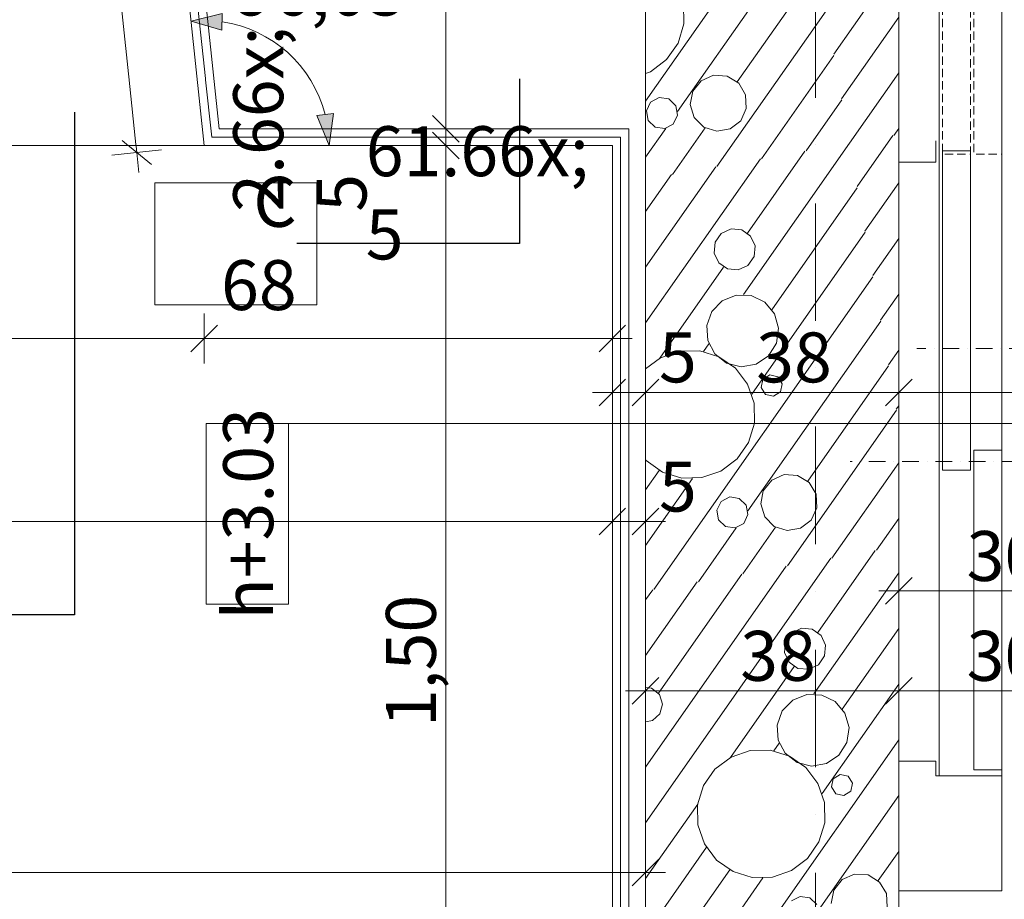
# Model space of a CAD drawing. Units: millimetres. Extents: x -1415 to 34686, y -10101 to 29243.
# Drawn here: x 16600 to 18079, y 22425 to 23746 of the extents above; entities that cross this region are included whole.
import ezdxf

# ---------------------------------------------------------------- set-up
doc = ezdxf.new("R2010")
doc.units = ezdxf.units.MM
doc.header["$MEASUREMENT"] = 0
for name, pattern in [('Tengelyvonal', [335.138881, 176.388884, -88.194442, 0, -70.555556]), ('TRAZO_Y_PUNTO', [50, 25, -12.5, 0, -12.5]), ('TRAZOS', [18.75, 12.5, -6.25]), ('Wipeout_Contour', [1000, 0, -1000])]:
    doc.linetypes.add(name, pattern=pattern)
for name, color, linetype, lineweight in [('belső burkolat.ÚJ_Toll_száma__42', 171, 'Continuous', 0), ('belső burkolat.ÚJ_Toll_száma__43', 161, 'Continuous', 0), ('belső burkolat.ÚJ_Toll_száma__47', 171, 'Continuous', 0), ('felírat.ÚJ_Toll_száma__41', 5, 'Continuous', 0), ('felírat.ÚJ_Toll_száma__42', 171, 'Continuous', 0), ('LIFT.ÚJ_Toll_száma__46', 171, 'Continuous', 0), ('méretek.ÚJ_Toll_száma__41', 5, 'Continuous', 0), ('méretek.ÚJ_Toll_száma__42', 171, 'Continuous', 0), ('méretek.ÚJ_Toll_száma__43', 161, 'Continuous', 0), ('RASZTER.rajz_Toll_száma__5', 250, 'Continuous', 0), ('Rétegrend.ÚJ_Toll_száma__41', 5, 'Continuous', 0), ('Rétegrend.ÚJ_Toll_száma__42', 171, 'Continuous', 0), ('szerkezet.MEGLÉVŐ_Toll_száma__1', 7, 'Continuous', 0), ('szerkezet.MEGLÉVŐ_Toll_száma__2', 8, 'Continuous', 0)]:
    doc.layers.add(name, color=color, linetype=linetype, lineweight=lineweight)
for name, color, linetype in [('beépített bútor.ÚJ bútor', 7, 'Continuous'), ('méretek.ÚJ', 7, 'Continuous'), ('szerkezet.MEGLÉVŐ', 7, 'Continuous')]:
    doc.layers.add(name, color=color, linetype=linetype)
doc.styles.add('ELKÉSZÜLT_STÍLUS_2', font='txt')
doc.styles.add('ELKÉSZÜLT_STÍLUS_3', font='txt')
doc.dimstyles.new('ELKÉSZÜLT_STÍLUS__10', dxfattribs={"dimtxt": 0.18, "dimasz": 45.6, "dimexe": 0.18, "dimexo": 0.0625, "dimgap": 0.09, "dimtad": 0, "dimtih": 1, "dimtoh": 1, "dimdec": 4, "dimzin": 0, "dimdsep": 46, "dimcen": 0.09, "dimadec": 0, "dimazin": 0, "dimtfac": 1, "dimtdec": 4, "dimtmove": 0, "dimatfit": 3, "dimldrblk": 'ARROWHEAD_5', "dimfxl": 1, "dimtolj": 1, "dimtzin": 0, "dimarcsym": 0})
doc.dimstyles.new('ELKÉSZÜLT_STÍLUS__2', dxfattribs={"dimtxt": 75, "dimasz": 38, "dimexe": 0.18, "dimexo": 0, "dimgap": 0.09, "dimtad": 1, "dimlfac": 0.001, "dimzin": 0, "dimdsep": 46, "dimtxsty": 'ELKÉSZÜLT_STÍLUS_3', "dimblk": 'ARROWHEAD_6', "dimblk1": 'ARROWHEAD_6', "dimblk2": 'ARROWHEAD_6', "dimcen": 0.09, "dimclrd": 161, "dimclre": 161, "dimclrt": 5, "dimazin": 0, "dimtfac": 1, "dimtdec": 4, "dimtmove": 0, "dimatfit": 3, "dimfxl": 1, "dimtolj": 1, "dimtzin": 0, "dimarcsym": 0})
doc.dimstyles.new('ELKÉSZÜLT_STÍLUS__4', dxfattribs={"dimtxt": 75, "dimasz": 38, "dimexe": 0.18, "dimexo": 0, "dimgap": 0.09, "dimtad": 1, "dimtih": 1, "dimtoh": 1, "dimlfac": 0.001, "dimzin": 0, "dimdsep": 46, "dimtxsty": 'ELKÉSZÜLT_STÍLUS_3', "dimblk": 'ARROWHEAD_6', "dimblk1": 'ARROWHEAD_6', "dimblk2": 'ARROWHEAD_6', "dimcen": 0.09, "dimclrd": 161, "dimclre": 161, "dimclrt": 5, "dimazin": 0, "dimtfac": 1, "dimtdec": 4, "dimtmove": 0, "dimatfit": 3, "dimfxl": 1, "dimtolj": 1, "dimtzin": 0, "dimarcsym": 0})
doc.dimstyles.new('ELKÉSZÜLT_STÍLUS__5', dxfattribs={"dimtxt": 75, "dimasz": 38, "dimexe": 0.18, "dimexo": 0, "dimgap": 0.09, "dimtad": 1, "dimlfac": 0.001, "dimzin": 0, "dimdsep": 46, "dimtxsty": 'ELKÉSZÜLT_STÍLUS_3', "dimblk": 'ARROWHEAD_6', "dimblk1": 'ARROWHEAD_6', "dimblk2": 'ARROWHEAD_6', "dimcen": 0.09, "dimclrd": 161, "dimclre": 161, "dimclrt": 5, "dimazin": 0, "dimtfac": 1, "dimtdec": 4, "dimtmove": 2, "dimatfit": 3, "dimfxl": 1, "dimtolj": 1, "dimtzin": 0, "dimarcsym": 0})
doc.dimstyles.new('ELKÉSZÜLT_STÍLUS__6', dxfattribs={"dimtxt": 75, "dimasz": 38, "dimexe": 0.18, "dimexo": 0, "dimgap": 0.09, "dimtad": 1, "dimtih": 1, "dimtoh": 1, "dimlfac": 0.001, "dimzin": 0, "dimdsep": 46, "dimtxsty": 'ELKÉSZÜLT_STÍLUS_3', "dimblk": 'ARROWHEAD_6', "dimblk1": 'ARROWHEAD_6', "dimblk2": 'ARROWHEAD_6', "dimcen": 0.09, "dimclrd": 161, "dimclre": 161, "dimclrt": 5, "dimazin": 0, "dimtfac": 1, "dimtdec": 4, "dimtmove": 2, "dimatfit": 3, "dimfxl": 1, "dimtolj": 1, "dimtzin": 0, "dimarcsym": 0})
doc.dimstyles.new('ELKÉSZÜLT_STÍLUS__7', dxfattribs={"dimtxt": 75, "dimasz": 45.89372, "dimexe": 0.18, "dimexo": 40, "dimgap": 0.09, "dimtad": 1, "dimtih": 1, "dimtoh": 1, "dimzin": 0, "dimdsep": 46, "dimtxsty": 'ELKÉSZÜLT_STÍLUS_3', "dimblk": 'ARROWHEAD_5', "dimblk1": 'ARROWHEAD_5', "dimblk2": 'ARROWHEAD_5', "dimcen": 0.09, "dimclrd": 171, "dimclre": 171, "dimclrt": 5, "dimazin": 0, "dimtfac": 1, "dimtdec": 4, "dimtmove": 0, "dimatfit": 3, "dimfxl": 1, "dimtolj": 1, "dimtzin": 0, "dimarcsym": 0})

# ---------------------------------------------------------------- blocks, each defined once
blk = doc.blocks.new('*X52')
at = {"layer": 'szerkezet.MEGLÉVŐ_Toll_száma__2', "linetype": 'Continuous'}
for p, q in [((17540.4, 23623.6), (17775.9, 23960)), ((17588.4, 23608.4), (17787.7, 23893.2)), ((17678, 23652.8), (17799.5, 23826.3)), ((17822.8, 23694.3), (17920.4, 23833.7)), ((17597.9, 23739.8), (17597.4, 23770)), ((17647.5, 23525.5), (17811.3, 23759.5)), ((17834.6, 23627.4), (17920.4, 23750)), ((17589.1, 23710.9), (17597.9, 23739.8)), ((17571.8, 23686.2), (17589.1, 23710.9)), ((17547.7, 23668), (17571.8, 23686.2)), ((17714.3, 23537.3), (17823.1, 23692.6)), ((17540.4, 23665.5), (17547.7, 23668)), ((17642.5, 23662.7), (17624, 23654.5)), ((17662.8, 23661.4), (17642.5, 23662.7)), ((17680.1, 23650.7), (17662.8, 23661.4)), ((17846.4, 23560.6), (17920.4, 23666.3)), ((17624, 23654.5), (17611.3, 23638.6)), ((17690.5, 23633.3), (17680.1, 23650.7)), ((17560.8, 23629.2), (17547.9, 23622.4)), ((17575.2, 23627.2), (17560.8, 23629.2)), ((17585.7, 23617), (17575.2, 23627.2)), ((17611.3, 23638.6), (17607.5, 23618.7)), ((17691.6, 23613), (17690.5, 23633.3)), ((17547.9, 23622.4), (17541.5, 23609.2)), ((17588.3, 23602.7), (17585.7, 23617)), ((17607.5, 23618.7), (17613.4, 23599.2)), ((17683.1, 23594.5), (17691.6, 23613)), ((17781.2, 23549.1), (17834.9, 23625.8)), ((17541.5, 23609.2), (17544, 23594.9)), ((17581.9, 23589.5), (17588.3, 23602.7)), ((17613.4, 23599.2), (17627.7, 23584.8)), ((17540.4, 23539.9), (17570.6, 23583)), ((17544, 23594.9), (17554.5, 23584.7)), ((17554.5, 23584.7), (17569, 23582.7)), ((17569, 23582.7), (17581.9, 23589.5)), ((17580.6, 23513.7), (17629.6, 23583.7)), ((17627.7, 23584.8), (17647.1, 23578.6)), ((17667.1, 23582.1), (17683.1, 23594.5)), ((17913.2, 23572.4), (17920.4, 23582.6)), ((17647.1, 23578.6), (17667.1, 23582.1)), ((17857.9, 23495.4), (17911.6, 23572.1)), ((17687.2, 23333.3), (17846.4, 23560.6)), ((17693.3, 23425.7), (17779.5, 23548.8)), ((17540.4, 23291), (17712.7, 23537)), ((17540.4, 23374.6), (17645.8, 23525.2)), ((17540.4, 23458.3), (17579, 23513.5)), ((17729.9, 23310.6), (17858.2, 23493.8)), ((17869.6, 23428.6), (17920.4, 23501)), ((17653.9, 23425.1), (17644.7, 23411.8)), ((17668.6, 23431.9), (17653.9, 23425.1)), ((17684.7, 23430.5), (17668.6, 23431.9)), ((17698, 23421.2), (17684.7, 23430.5)), ((17704.8, 23406.6), (17698, 23421.2)), ((17699.7, 23183.8), (17869.9, 23426.9)), ((17644.7, 23411.8), (17643.2, 23395.7)), ((17703.4, 23390.4), (17704.8, 23406.6)), ((17881.4, 23361.7), (17920.4, 23417.3)), ((17643.2, 23395.7), (17650.1, 23381)), ((17694.1, 23377.2), (17703.4, 23390.4)), ((17650.1, 23381), (17663.3, 23371.8)), ((17679.5, 23370.3), (17694.1, 23377.2)), ((17561.8, 23237.9), (17657.5, 23374.6)), ((17663.3, 23371.8), (17679.5, 23370.3)), ((17552.7, 22890.2), (17881.7, 23360.1)), ((17676.4, 23332.5), (17655.5, 23324)), ((17699, 23331.7), (17676.4, 23332.5)), ((17719.2, 23321.8), (17699, 23331.7)), ((17893.2, 23294.9), (17920.4, 23333.7)), ((17655.5, 23324), (17639.8, 23307.8)), ((17733.8, 23304.5), (17719.2, 23321.8)), ((17639.8, 23307.8), (17632.1, 23286.6)), ((17740, 23282.8), (17733.8, 23304.5)), ((17694.1, 23008.5), (17893.5, 23293.2)), ((17632.1, 23286.6), (17633.7, 23264.1)), ((17736.8, 23260.4), (17740, 23282.8)), ((17627.4, 23247.8), (17635.3, 23259.2)), ((17633.7, 23264.1), (17644.3, 23244.1)), ((17724.9, 23241.3), (17736.8, 23260.4)), ((17591.4, 23248.3), (17562.9, 23238.5)), ((17621.6, 23248.8), (17591.4, 23248.3)), ((17650.4, 23240), (17621.6, 23248.8)), ((17644.3, 23244.1), (17662, 23230.2)), ((17905, 23228), (17920.4, 23250)), ((17562.9, 23238.5), (17540.4, 23221.5)), ((17675.2, 23222.7), (17650.4, 23240)), ((17662, 23230.2), (17683.9, 23224.8)), ((17683.9, 23224.8), (17706.2, 23228.7)), ((17706.2, 23228.7), (17724.9, 23241.3)), ((17693.3, 23198.6), (17675.2, 23222.7)), ((17783.8, 23052.8), (17905.3, 23226.4)), ((17703.2, 23170), (17693.3, 23198.6)), ((17716.4, 23205.8), (17713.7, 23193.8)), ((17726.8, 23212.5), (17716.4, 23205.8)), ((17738.8, 23209.8), (17726.8, 23212.5)), ((17745.4, 23199.4), (17738.8, 23209.8)), ((17742.8, 23187.4), (17745.4, 23199.4)), ((17713.7, 23193.8), (17720.4, 23183.4)), ((17720.4, 23183.4), (17732.4, 23180.8)), ((17732.4, 23180.8), (17742.8, 23187.4)), ((17703.7, 23139.9), (17703.2, 23170)), ((17753.3, 22925.6), (17917.1, 23159.5)), ((17916.8, 23161.2), (17920.4, 23166.3)), ((17694.9, 23111), (17703.7, 23139.9)), ((17677.6, 23086.3), (17694.9, 23111)), ((17540.4, 23084.9), (17541.1, 23083.9)), ((17541.1, 23083.9), (17565.9, 23066.6)), ((17653.4, 23068.1), (17677.6, 23086.3)), ((17820.1, 22937.4), (17920.4, 23080.6)), ((17540.4, 23039.9), (17560.9, 23069.2)), ((17565.9, 23066.6), (17594.7, 23057.7)), ((17624.9, 23058.3), (17653.4, 23068.1)), ((17540.4, 22956.3), (17610.8, 23056.8)), ((17594.7, 23057.7), (17624.9, 23058.3)), ((17729.7, 23054.6), (17717.1, 23038.7)), ((17748.3, 23062.8), (17729.7, 23054.6)), ((17768.6, 23061.4), (17748.3, 23062.8)), ((17785.9, 23050.8), (17768.6, 23061.4)), ((17796.3, 23033.3), (17785.9, 23050.8)), ((17717.1, 23038.7), (17713.3, 23018.7)), ((17653.7, 23022.4), (17647.3, 23009.3)), ((17666.6, 23029.3), (17653.7, 23022.4)), ((17681, 23027.2), (17666.6, 23029.3)), ((17691.5, 23017.1), (17681, 23027.2)), ((17797.4, 23013.1), (17796.3, 23033.3)), ((17647.3, 23009.3), (17649.8, 22994.9)), ((17694, 23002.7), (17691.5, 23017.1)), ((17713.3, 23018.7), (17719.2, 22999.3)), ((17788.9, 22994.6), (17797.4, 23013.1)), ((17649.8, 22994.9), (17660.3, 22984.8)), ((17687.6, 22989.6), (17694, 23002.7)), ((17719.2, 22999.3), (17733.5, 22984.8)), ((17772.8, 22982.2), (17788.9, 22994.6)), ((17887, 22949.2), (17920.4, 22996.9)), ((17619.6, 22902), (17676.3, 22983.1)), ((17660.3, 22984.8), (17674.8, 22982.7)), ((17674.8, 22982.7), (17687.6, 22989.6)), ((17686.4, 22913.8), (17735.4, 22983.7)), ((17733.5, 22984.8), (17752.8, 22978.7)), ((17752.8, 22978.7), (17772.8, 22982.2)), ((17799.1, 22825.8), (17885.3, 22948.9)), ((17540.4, 22539.9), (17818.5, 22937.1)), ((17540.4, 22623.6), (17751.6, 22925.3)), ((17559.5, 22734.5), (17684.8, 22913.5)), ((17793, 22733.3), (17920.4, 22915.3)), ((17540.4, 22791), (17617.9, 22901.7)), ((17540.4, 22874.7), (17551.1, 22889.9)), ((17774.4, 22832), (17759.7, 22825.1)), ((17790.5, 22830.6), (17774.4, 22832)), ((17803.8, 22821.3), (17790.5, 22830.6)), ((17835.7, 22710.7), (17920.4, 22831.6)), ((17759.7, 22825.1), (17750.4, 22811.9)), ((17810.6, 22806.6), (17803.8, 22821.3)), ((17750.4, 22811.9), (17749, 22795.8)), ((17809.2, 22790.5), (17810.6, 22806.6)), ((17749, 22795.8), (17755.9, 22781.1)), ((17799.9, 22777.2), (17809.2, 22790.5)), ((17667.6, 22638), (17763.3, 22774.6)), ((17755.9, 22781.1), (17769.1, 22771.8)), ((17769.1, 22771.8), (17785.3, 22770.4)), ((17785.3, 22770.4), (17799.9, 22777.2)), ((17549.3, 22742), (17540.4, 22743)), ((17561, 22732.5), (17549.3, 22742)), ((17805.5, 22583.8), (17920.4, 22747.9)), ((17565.7, 22718.2), (17561, 22732.5)), ((17782.2, 22732.5), (17761.3, 22724.1)), ((17804.8, 22731.7), (17782.2, 22732.5)), ((17825, 22721.8), (17804.8, 22731.7)), ((17561.9, 22703.5), (17565.7, 22718.2)), ((17761.3, 22724.1), (17745.6, 22707.8)), ((17839.5, 22704.5), (17825, 22721.8)), ((17550.8, 22693.3), (17561.9, 22703.5)), ((17745.6, 22707.8), (17737.9, 22686.6)), ((17845.8, 22682.8), (17839.5, 22704.5)), ((17540.4, 22691.4), (17550.8, 22693.3)), ((17737.9, 22686.6), (17739.5, 22664.1)), ((17842.6, 22660.5), (17845.8, 22682.8)), ((17658.5, 22290.3), (17920.4, 22664.3)), ((17733.1, 22647.9), (17741.1, 22659.2)), ((17739.5, 22664.1), (17750.1, 22644.2)), ((17830.7, 22641.4), (17842.6, 22660.5)), ((17668.6, 22638.5), (17644.5, 22620.4)), ((17697.2, 22648.3), (17668.6, 22638.5)), ((17727.4, 22648.9), (17697.2, 22648.3)), ((17756.2, 22640), (17727.4, 22648.9)), ((17750.1, 22644.2), (17767.8, 22630.3)), ((17781, 22622.7), (17756.2, 22640)), ((17812, 22628.7), (17830.7, 22641.4)), ((17767.8, 22630.3), (17789.7, 22624.8)), ((17799.1, 22598.6), (17781, 22622.7)), ((17789.7, 22624.8), (17812, 22628.7)), ((17644.5, 22620.4), (17627.2, 22595.6)), ((17832.6, 22612.5), (17822.2, 22605.9)), ((17844.6, 22609.8), (17832.6, 22612.5)), ((17851.2, 22599.5), (17844.6, 22609.8)), ((17627.2, 22595.6), (17618.4, 22566.8)), ((17809, 22570.1), (17799.1, 22598.6)), ((17822.2, 22605.9), (17819.5, 22593.9)), ((17819.5, 22593.9), (17826.1, 22583.5)), ((17848.6, 22587.4), (17851.2, 22599.5)), ((17799.9, 22408.6), (17920.4, 22580.6)), ((17826.1, 22583.5), (17838.2, 22580.8)), ((17838.2, 22580.8), (17848.6, 22587.4)), ((17540.4, 22456.3), (17618.6, 22567.9)), ((17618.4, 22566.8), (17618.9, 22536.6)), ((17809.5, 22539.9), (17809, 22570.1)), ((17618.9, 22536.6), (17628.8, 22508)), ((17800.7, 22511), (17809.5, 22539.9)), ((17628.8, 22508), (17646.9, 22483.9)), ((17783.3, 22486.3), (17800.7, 22511)), ((17555.6, 22394.3), (17631.7, 22503)), ((17889.5, 22452.9), (17920.4, 22496.9)), ((17646.9, 22483.9), (17671.6, 22466.6)), ((17759.2, 22468.2), (17783.3, 22486.3)), ((17540.4, 22288.9), (17666.7, 22469.2)), ((17671.6, 22466.6), (17700.5, 22457.8)), ((17730.7, 22458.3), (17759.2, 22468.2)), ((17854.1, 22462.8), (17835.5, 22454.6)), ((17874.4, 22461.5), (17854.1, 22462.8)), ((17891.7, 22450.8), (17874.4, 22461.5)), ((17591.7, 22278.5), (17716.6, 22456.9)), ((17700.5, 22457.8), (17730.7, 22458.3)), ((17835.5, 22454.6), (17822.9, 22438.7)), ((17902.1, 22433.4), (17891.7, 22450.8)), ((17772.3, 22429.3), (17759.5, 22422.5)), ((17786.8, 22427.3), (17772.3, 22429.3)), ((17822.9, 22438.7), (17819.1, 22418.8)), ((17903.2, 22413.1), (17902.1, 22433.4)), ((17797.3, 22417.1), (17786.8, 22427.3))]:
    blk.add_line(p, q, dxfattribs=at)
blk = doc.blocks.new('*D225')
at = {"layer": 'méretek.ÚJ_Toll_száma__41', "linetype": 'Continuous'}
for p, q in [((14620.4, 22485.3), (14580.4, 22445.3)), ((17520.4, 22445.3), (17560.4, 22485.3))]:
    blk.add_line(p, q, dxfattribs=at)
at = {"layer": 'méretek.ÚJ_Toll_száma__43', "linetype": 'Continuous'}
for p, q in [((14600.4, 22427.8), (14600.4, 22502.8)), ((17540.4, 22427.8), (17540.4, 22502.8)), ((14570.4, 22465.3), (14600.4, 22465.3)), ((14600.4, 22465.3), (17540.4, 22465.3)), ((17540.4, 22465.3), (17570.4, 22465.3))]:
    blk.add_line(p, q, dxfattribs=at)
at = {"layer": 'méretek.ÚJ_Toll_száma__41', "insert": (15986.4, 22480.3), "char_height": 75, "attachment_point": 7, "style": 'ELKÉSZÜLT_STÍLUS_3'}
blk.add_mtext('\\A1;{\\fArial Narrow Közép-európai|b0|i0|c0|p34;2,94}', dxfattribs=at)
blk = doc.blocks.new('ARROWHEAD_6')
at = {"color": 0, "linetype": 'Continuous', "lineweight": 0}
for p, q in [((-0.5, -0.5), (0.5, 0.5)), ((0, 0), (-1, 0))]:
    blk.add_line(p, q, dxfattribs=at)
blk = doc.blocks.new('*D244')
at = {"layer": 'méretek.ÚJ_Toll_száma__41', "linetype": 'Continuous'}
for p, q in [((17560.4, 22758.1), (17520.4, 22718.1)), ((17940.4, 22758.1), (17900.4, 22718.1))]:
    blk.add_line(p, q, dxfattribs=at)
at = {"layer": 'méretek.ÚJ_Toll_száma__43', "linetype": 'Continuous'}
for p, q in [((17540.4, 22700.6), (17540.4, 22775.6)), ((17920.4, 22700.6), (17920.4, 22775.6)), ((17510.4, 22738.1), (17540.4, 22738.1)), ((17540.4, 22738.1), (17920.4, 22738.1))]:
    blk.add_line(p, q, dxfattribs=at)
at = {"layer": 'méretek.ÚJ_Toll_száma__41', "insert": (17682.4, 22753.1), "char_height": 75, "attachment_point": 7, "style": 'ELKÉSZÜLT_STÍLUS_3'}
blk.add_mtext('\\A1;{\\fArial Narrow Közép-európai|b0|i0|c0|p34;38}', dxfattribs=at)
blk = doc.blocks.new('*D245')
at = {"layer": 'méretek.ÚJ_Toll_száma__41', "linetype": 'Continuous'}
for p, q in [((17940.4, 22758.1), (17900.4, 22718.1)), ((18240.4, 22758.1), (18200.4, 22718.1))]:
    blk.add_line(p, q, dxfattribs=at)
at = {"layer": 'méretek.ÚJ_Toll_száma__43', "linetype": 'Continuous'}
for p, q in [((17920.4, 22700.6), (17920.4, 22775.6)), ((18220.4, 22700.6), (18220.4, 22775.6)), ((17920.4, 22738.1), (18220.4, 22738.1))]:
    blk.add_line(p, q, dxfattribs=at)
at = {"layer": 'méretek.ÚJ_Toll_száma__41', "insert": (18022.4, 22753.1), "char_height": 75, "attachment_point": 7, "style": 'ELKÉSZÜLT_STÍLUS_3'}
blk.add_mtext('\\A1;{\\fArial Narrow Közép-európai|b0|i0|c0|p34;30}', dxfattribs=at)
blk = doc.blocks.new('*D248')
at = {"layer": 'méretek.ÚJ_Toll_száma__41', "linetype": 'Continuous'}
for p, q in [((17940.4, 22908.1), (17900.4, 22868.1)), ((18240.4, 22908.1), (18200.4, 22868.1))]:
    blk.add_line(p, q, dxfattribs=at)
at = {"layer": 'méretek.ÚJ_Toll_száma__43', "linetype": 'Continuous'}
for p, q in [((17920.4, 22850.6), (17920.4, 22925.6)), ((18220.4, 22850.6), (18220.4, 22925.6)), ((17890.4, 22888.1), (17920.4, 22888.1)), ((17920.4, 22888.1), (18220.4, 22888.1))]:
    blk.add_line(p, q, dxfattribs=at)
at = {"layer": 'méretek.ÚJ_Toll_száma__41', "insert": (18022.4, 22903.1), "char_height": 75, "attachment_point": 7, "style": 'ELKÉSZÜLT_STÍLUS_3'}
blk.add_mtext('\\A1;{\\fArial Narrow Közép-európai|b0|i0|c0|p34;30}', dxfattribs=at)
blk = doc.blocks.new('*D357')
at = {"layer": 'méretek.ÚJ_Toll_száma__42', "linetype": 'Continuous'}
for points in [[(16857.8, 23743.8), (16904.2, 23730.4), (16904.7, 23755.4)], [(17065, 23557.4), (17071.6, 23605.2), (17046.8, 23602.1)]]:
    blk.add_hatch(color=256, dxfattribs=at).paths.add_polyline_path(points)
for p, q in [((16857.8, 23743.8), (16904.7, 23755.4)), ((16904.7, 23755.4), (16904.2, 23730.4)), ((16857.8, 23743.8), (16904.2, 23730.4)), ((17046.8, 23602.1), (17071.6, 23605.2)), ((17065, 23557.4), (17046.8, 23602.1)), ((17065, 23557.4), (17071.6, 23605.2))]:
    blk.add_line(p, q, dxfattribs=at)
blk.add_arc((16877.5, 23557.4), 187.5, 14.2946, 81.739, dxfattribs=at)
at = {"layer": 'méretek.ÚJ_Toll_száma__41', "insert": (16923.9, 23752.5), "char_height": 75, "attachment_point": 7, "style": 'ELKÉSZÜLT_STÍLUS_3'}
blk.add_mtext('\\A1;{\\fArial Narrow Közép-európai|b0|i0|c0|p34;96,03°}', dxfattribs=at)
blk = doc.blocks.new('ARROWHEAD_5')
at = {"color": 0, "linetype": 'Continuous', "lineweight": 0}
blk.add_line((0, 0), (-1, 0), dxfattribs=at)
blk.add_solid([(-1, 0.2679), (0, 0), (-1, -0.2679), (-1, 0.2679)], dxfattribs=at)
blk = doc.blocks.new('*D370')
at = {"layer": 'méretek.ÚJ_Toll_száma__41', "linetype": 'Continuous'}
for p, q in [((17220.4, 23577.4), (17260.4, 23537.4)), ((17220.4, 22077.4), (17260.4, 22037.4))]:
    blk.add_line(p, q, dxfattribs=at)
at = {"layer": 'méretek.ÚJ_Toll_száma__43', "linetype": 'Continuous'}
for p, q in [((17277.9, 23557.4), (17202.9, 23557.4)), ((17240.4, 22057.4), (17240.4, 23557.4)), ((17277.9, 22057.4), (17202.9, 22057.4))]:
    blk.add_line(p, q, dxfattribs=at)
at = {"layer": 'méretek.ÚJ_Toll_száma__41', "char_height": 75, "attachment_point": 7, "rotation": 90, "style": 'ELKÉSZÜLT_STÍLUS_3'}
for s, insert in [('\\A1;{\\fArial Narrow Közép-európai|b0|i0|c0|p34;2\\fArial Narrow Közép-európai|b0|i0|c0|p34;\\A1{\\H.66x;\\S5^  ;}}', (17226.2, 23457.7)), ('\\A1;{\\fArial Narrow Közép-európai|b0|i0|c0|p34;1,50}', (17225.4, 22683.5))]:
    blk.add_mtext(s, dxfattribs=dict(at, insert=insert))
blk = doc.blocks.new('*D371')
at = {"layer": 'méretek.ÚJ_Toll_száma__41', "linetype": 'Continuous'}
for p, q in [((17220.4, 23602.4), (17260.4, 23562.4)), ((17220.4, 23577.4), (17260.4, 23537.4))]:
    blk.add_line(p, q, dxfattribs=at)
at = {"layer": 'méretek.ÚJ_Toll_száma__43', "linetype": 'Continuous'}
for p, q in [((17277.9, 23582.4), (17202.9, 23582.4)), ((17240.4, 23557.4), (17240.4, 23582.4)), ((17277.9, 23557.4), (17202.9, 23557.4))]:
    blk.add_line(p, q, dxfattribs=at)
blk = doc.blocks.new('*D372')
at = {"layer": 'méretek.ÚJ_Toll_száma__41', "linetype": 'Continuous'}
for p, q in [((17260.4, 24187.4), (17220.4, 24227.4)), ((17220.4, 23602.4), (17260.4, 23562.4))]:
    blk.add_line(p, q, dxfattribs=at)
at = {"layer": 'méretek.ÚJ_Toll_száma__43', "linetype": 'Continuous'}
for p, q in [((17240.4, 24207.4), (17240.4, 24237.4)), ((17277.9, 24207.4), (17202.9, 24207.4)), ((17240.4, 23582.4), (17240.4, 24207.4)), ((17277.9, 23582.4), (17202.9, 23582.4))]:
    blk.add_line(p, q, dxfattribs=at)
at = {"layer": 'méretek.ÚJ_Toll_száma__41', "insert": (17226.7, 23831), "char_height": 75, "attachment_point": 7, "rotation": 90, "style": 'ELKÉSZÜLT_STÍLUS_3'}
blk.add_mtext('\\A1;{\\fArial Narrow Közép-európai|b0|i0|c0|p34;62\\fArial Narrow Közép-európai|b0|i0|c0|p34;\\A1{\\H.66x;\\S5^  ;}}', dxfattribs=at)
blk = doc.blocks.new('*D373')
at = {"layer": 'méretek.ÚJ_Toll_száma__41', "linetype": 'Continuous'}
for p, q in [((17470.4, 22972.4), (17510.4, 23012.4)), ((17520.4, 22972.4), (17560.4, 23012.4))]:
    blk.add_line(p, q, dxfattribs=at)
at = {"layer": 'méretek.ÚJ_Toll_száma__43', "linetype": 'Continuous'}
for p, q in [((17490.4, 23029.9), (17490.4, 22954.9)), ((17540.4, 23029.9), (17540.4, 22954.9)), ((17540.4, 22992.4), (17490.4, 22992.4)), ((17570.4, 22992.4), (17540.4, 22992.4))]:
    blk.add_line(p, q, dxfattribs=at)
at = {"layer": 'méretek.ÚJ_Toll_száma__41', "insert": (17560.4, 23007.4), "char_height": 75, "attachment_point": 7, "style": 'ELKÉSZÜLT_STÍLUS_3'}
blk.add_mtext('\\A1;{\\fArial Narrow Közép-európai|b0|i0|c0|p34;5}', dxfattribs=at)
blk = doc.blocks.new('*D374')
at = {"layer": 'méretek.ÚJ_Toll_száma__41', "linetype": 'Continuous'}
for p, q in [((14750.4, 22972.4), (14790.4, 23012.4)), ((17470.4, 22972.4), (17510.4, 23012.4))]:
    blk.add_line(p, q, dxfattribs=at)
at = {"layer": 'méretek.ÚJ_Toll_száma__43', "linetype": 'Continuous'}
for p, q in [((14770.4, 23029.9), (14770.4, 22954.9)), ((17490.4, 23029.9), (17490.4, 22954.9)), ((17490.4, 22992.4), (14770.4, 22992.4))]:
    blk.add_line(p, q, dxfattribs=at)
at = {"layer": 'méretek.ÚJ_Toll_száma__41', "insert": (16046.4, 23007.4), "char_height": 75, "attachment_point": 7, "style": 'ELKÉSZÜLT_STÍLUS_3'}
blk.add_mtext('\\A1;{\\fArial Narrow Közép-európai|b0|i0|c0|p34;2,72}', dxfattribs=at)
blk = doc.blocks.new('*D415')
at = {"layer": 'méretek.ÚJ_Toll_száma__41', "linetype": 'Continuous'}
for p, q in [((17900.4, 24229.8), (17940.4, 24269.8)), ((20100.4, 24229.8), (20140.4, 24269.8))]:
    blk.add_line(p, q, dxfattribs=at)
at = {"layer": 'méretek.ÚJ_Toll_száma__43', "linetype": 'Continuous'}
for p, q in [((17920.4, 24287.3), (17920.4, 24212.3)), ((20120.4, 24287.3), (20120.4, 24212.3)), ((20120.4, 24249.8), (17920.4, 24249.8))]:
    blk.add_line(p, q, dxfattribs=at)
at = {"layer": 'méretek.ÚJ_Toll_száma__41', "insert": (18936.4, 24264.8), "char_height": 75, "attachment_point": 7, "style": 'ELKÉSZÜLT_STÍLUS_3'}
blk.add_mtext('\\A1;{\\fArial Narrow Közép-európai|b0|i0|c0|p34;2,20}', dxfattribs=at)
blk = doc.blocks.new('*D448')
at = {"layer": 'méretek.ÚJ_Toll_száma__41', "linetype": 'Continuous'}
for p, q in [((20100.4, 23166.4), (20140.4, 23206.4)), ((20250.4, 23166.4), (20290.4, 23206.4))]:
    blk.add_line(p, q, dxfattribs=at)
at = {"layer": 'méretek.ÚJ_Toll_száma__43', "linetype": 'Continuous'}
for p, q in [((20120.4, 23223.9), (20120.4, 23148.9)), ((20270.4, 23223.9), (20270.4, 23148.9)), ((20120.4, 23186.4), (17920.4, 23186.4)), ((20270.4, 23186.4), (20120.4, 23186.4)), ((22805.4, 23186.4), (20270.4, 23186.4))]:
    blk.add_line(p, q, dxfattribs=at)
at = {"layer": 'méretek.ÚJ_Toll_száma__41', "insert": (20147.4, 23201.4), "char_height": 75, "attachment_point": 7, "style": 'ELKÉSZÜLT_STÍLUS_3'}
blk.add_mtext('\\A1;{\\fArial Narrow Közép-európai|b0|i0|c0|p34;15}', dxfattribs=at)
blk = doc.blocks.new('*D449')
at = {"layer": 'méretek.ÚJ_Toll_száma__41', "linetype": 'Continuous'}
for p, q in [((17900.4, 23166.4), (17940.4, 23206.4)), ((20100.4, 23166.4), (20140.4, 23206.4))]:
    blk.add_line(p, q, dxfattribs=at)
at = {"layer": 'méretek.ÚJ_Toll_száma__43', "linetype": 'Continuous'}
for p, q in [((17920.4, 23223.9), (17920.4, 23148.9)), ((17920.4, 23186.4), (17540.4, 23186.4)), ((20120.4, 23186.4), (17920.4, 23186.4))]:
    blk.add_line(p, q, dxfattribs=at)
at = {"layer": 'méretek.ÚJ_Toll_száma__41', "insert": (18799.5, 23201.4), "char_height": 75, "attachment_point": 7, "style": 'ELKÉSZÜLT_STÍLUS_3'}
blk.add_mtext('\\A1;{\\fArial Narrow Közép-európai|b0|i0|c0|p34;2,20}', dxfattribs=at)
blk = doc.blocks.new('*D450')
at = {"layer": 'méretek.ÚJ_Toll_száma__41', "linetype": 'Continuous'}
for p, q in [((17520.4, 23166.4), (17560.4, 23206.4)), ((17900.4, 23166.4), (17940.4, 23206.4))]:
    blk.add_line(p, q, dxfattribs=at)
at = {"layer": 'méretek.ÚJ_Toll_száma__43', "linetype": 'Continuous'}
for p, q in [((17540.4, 23223.9), (17540.4, 23148.9)), ((17540.4, 23186.4), (17490.4, 23186.4)), ((17920.4, 23186.4), (17540.4, 23186.4))]:
    blk.add_line(p, q, dxfattribs=at)
at = {"layer": 'méretek.ÚJ_Toll_száma__41', "char_height": 75, "attachment_point": 7, "style": 'ELKÉSZÜLT_STÍLUS_3'}
for s, insert in [('\\A1;{\\fArial Narrow Közép-európai|b0|i0|c0|p34;5}', (17560.4, 23201.4)), ('\\A1;{\\fArial Narrow Közép-európai|b0|i0|c0|p34;38}', (17706.4, 23201.4))]:
    blk.add_mtext(s, dxfattribs=dict(at, insert=insert))
blk = doc.blocks.new('*D451')
at = {"layer": 'méretek.ÚJ_Toll_száma__41', "linetype": 'Continuous'}
for p, q in [((17510.4, 23206.4), (17470.4, 23166.4)), ((17520.4, 23166.4), (17560.4, 23206.4))]:
    blk.add_line(p, q, dxfattribs=at)
at = {"layer": 'méretek.ÚJ_Toll_száma__43', "linetype": 'Continuous'}
for p, q in [((17490.4, 23223.9), (17490.4, 23148.9)), ((17490.4, 23186.4), (17460.4, 23186.4)), ((17540.4, 23186.4), (17490.4, 23186.4))]:
    blk.add_line(p, q, dxfattribs=at)
blk = doc.blocks.new('*D547')
at = {"layer": 'méretek.ÚJ_Toll_száma__41', "linetype": 'Continuous'}
for p, q in [((15325.5, 23287.4), (15285.5, 23247.4)), ((16897.5, 23287.4), (16857.5, 23247.4))]:
    blk.add_line(p, q, dxfattribs=at)
at = {"layer": 'méretek.ÚJ_Toll_száma__43', "linetype": 'Continuous'}
for p, q in [((15305.5, 23229.9), (15305.5, 23304.9)), ((16877.5, 23229.9), (16877.5, 23304.9)), ((15305.5, 23267.4), (16877.5, 23267.4))]:
    blk.add_line(p, q, dxfattribs=at)
at = {"layer": 'méretek.ÚJ_Toll_száma__41', "insert": (16036.7, 23282.4), "char_height": 75, "attachment_point": 7, "style": 'ELKÉSZÜLT_STÍLUS_3'}
blk.add_mtext('\\A1;{\\fArial Narrow Közép-európai|b0|i0|c0|p34;1,57}', dxfattribs=at)
blk = doc.blocks.new('*D548')
at = {"layer": 'méretek.ÚJ_Toll_száma__41', "linetype": 'Continuous'}
for p, q in [((16897.5, 23287.4), (16857.5, 23247.4)), ((17470.4, 23247.4), (17510.4, 23287.4))]:
    blk.add_line(p, q, dxfattribs=at)
at = {"layer": 'méretek.ÚJ_Toll_száma__43', "linetype": 'Continuous'}
for p, q in [((16877.5, 23229.9), (16877.5, 23304.9)), ((17490.4, 23229.9), (17490.4, 23304.9)), ((16877.5, 23267.4), (17490.4, 23267.4)), ((17490.4, 23267.4), (17520.4, 23267.4))]:
    blk.add_line(p, q, dxfattribs=at)
at = {"layer": 'méretek.ÚJ_Toll_száma__41', "insert": (17120.1, 23281.1), "char_height": 75, "attachment_point": 7, "style": 'ELKÉSZÜLT_STÍLUS_3'}
blk.add_mtext('\\A1;{\\fArial Narrow Közép-európai|b0|i0|c0|p34;61\\fArial Narrow Közép-európai|b0|i0|c0|p34;\\A1{\\H.66x;\\S5^  ;}}', dxfattribs=at)
blk = doc.blocks.new('*D554')
at = {"layer": 'méretek.ÚJ_Toll_száma__41', "linetype": 'Continuous'}
for p, q in [((16690.8, 24545.5), (16646.8, 24581)), ((16754.2, 23564.5), (16798.2, 23528.9))]:
    blk.add_line(p, q, dxfattribs=at)
at = {"layer": 'méretek.ÚJ_Toll_száma__43', "linetype": 'Continuous'}
for p, q in [((16668.8, 24563.3), (16665.6, 24593.1)), ((16706.1, 24567.2), (16631.5, 24559.3)), ((16776.2, 23546.7), (16668.8, 24563.3)), ((16813.5, 23550.6), (16738.9, 23542.7)), ((16779.4, 23516.8), (16776.2, 23546.7))]:
    blk.add_line(p, q, dxfattribs=at)
at = {"layer": 'méretek.ÚJ_Toll_száma__41', "insert": (16728.6, 24140.1), "char_height": 75, "attachment_point": 7, "rotation": 276.0336, "style": 'ELKÉSZÜLT_STÍLUS_3'}
blk.add_mtext('\\A1;{\\fArial Narrow Közép-európai|b0|i0|c0|p34;1,02}', dxfattribs=at)

msp = doc.modelspace()

# ---------------------------------------------------------------- linework, layer by layer
at = {"layer": 'belső burkolat.ÚJ_Toll_száma__47', "linetype": 'Continuous', "flags": 128}
msp.add_lwpolyline([(17515.384, 22082.372), (17515.384, 23582.372)], dxfattribs=at)
at = {"layer": 'felírat.ÚJ_Toll_száma__42', "linetype": 'Continuous', "flags": 128}
msp.add_lwpolyline([(16803.604, 23501.381), (17046.428, 23501.381), (17046.428, 23317.851), (16803.604, 23317.851)], close=True, dxfattribs=at)
at = {"layer": 'LIFT.ÚJ_Toll_száma__46', "linetype": 'TRAZO_Y_PUNTO'}
msp.add_line((19764.716, 23252.372), (17947.727, 23252.372), dxfattribs=at)
at = {"layer": 'LIFT.ÚJ_Toll_száma__46', "linetype": 'Continuous', "flags": 128}
for points in [[(17976.384, 23564.405), (17976.384, 23532.372), (17920.384, 23532.372), (17920.384, 24047.372), (18075.384, 24047.372), (18075.384, 23990.372)], [(18075.384, 22610.372), (18075.384, 23990.372), (17981.384, 23990.372), (17981.384, 22610.372)], [(17920.384, 23532.372), (17920.384, 22632.372)]]:
    msp.add_lwpolyline(points, dxfattribs=at)
at = {"layer": 'LIFT.ÚJ_Toll_száma__46', "linetype": 'TRAZOS', "flags": 128}
for points in [[(18028.384, 24024.372), (18028.384, 23544.372), (17986.384, 23544.372), (17986.384, 24024.372)], [(18075.384, 24024.372), (18075.384, 23544.372), (18033.384, 23544.372), (18033.384, 24024.372)]]:
    msp.add_lwpolyline(points, close=True, dxfattribs=at)
at = {"layer": 'LIFT.ÚJ_Toll_száma__46', "linetype": 'Continuous', "flags": 128}
for points in [[(18028.384, 23549.372), (18028.384, 23069.372), (17986.384, 23069.372), (17986.384, 23549.372)], [(18075.384, 23099.372), (18075.384, 22619.372), (18033.384, 22619.372), (18033.384, 23099.372)], [(18075.384, 22472.372), (18075.384, 22437.372), (17920.384, 22437.372), (17920.384, 22632.372), (17976.384, 22632.372), (17976.384, 22610.372), (18075.384, 22610.372)]]:
    msp.add_lwpolyline(points, close=True, dxfattribs=at)
at = {"layer": 'LIFT.ÚJ_Toll_száma__46', "linetype": 'TRAZO_Y_PUNTO', "flags": 128}
msp.add_lwpolyline([(18301.359, 23082.372), (17847.414, 23082.372)], dxfattribs=at)
at = {"layer": 'RASZTER.rajz_Toll_száma__5', "linetype": 'Tengelyvonal'}
msp.add_line((17795.384, -9559.639), (17795.384, 28727.799), dxfattribs=at)
at = {"layer": 'Rétegrend.ÚJ_Toll_száma__41', "linetype": 'Continuous'}
msp.add_line((16880.548, 23139.76), (18130.22, 23139.76), dxfattribs=at)
at = {"layer": 'Rétegrend.ÚJ_Toll_száma__42', "linetype": 'Continuous', "flags": 128}
msp.add_lwpolyline([(16880.548, 22867.99), (16880.548, 23139.76), (17004.078, 23139.76), (17004.078, 22867.99)], close=True, dxfattribs=at)
at = {"layer": 'szerkezet.MEGLÉVŐ_Toll_száma__1', "linetype": 'Continuous', "flags": 128}
for points in [[(17540.384, 24207.372), (17540.384, 22107.372)], [(17920.384, 22257.372), (17920.384, 24207.372)]]:
    msp.add_lwpolyline(points, dxfattribs=at)

# ---------------------------------------------------------------- block references
at = {"layer": 'szerkezet.MEGLÉVŐ'}
msp.add_blockref('*X52', (0, 0), dxfattribs=at)

# ---------------------------------------------------------------- texts
at = {"layer": 'felírat.ÚJ_Toll_száma__41', "linetype": 'Continuous', "insert": (17016.428, 23410.048), "char_height": 75, "width": 182.824, "attachment_point": 6, "style": 'ELKÉSZÜLT_STÍLUS_3'}
msp.add_mtext('\\A1;{\\fArial Narrow Közép-európai|b0|i0|c0|p34;C \\fArial Narrow Közép-európai|b0|i0|c0|p34;68}', dxfattribs=at)
at = {"layer": 'Rétegrend.ÚJ_Toll_száma__41', "linetype": 'Continuous', "insert": (16981.083, 23003.875), "char_height": 75, "attachment_point": 8, "rotation": 90, "style": 'ELKÉSZÜLT_STÍLUS_2'}
msp.add_mtext('\\A1;{\\fArial Narrow Közép-európai|b1|i0|c0|p34;h+3.0\\fArial Narrow Közép-európai|b1|i0|c0|p34;3}', dxfattribs=at)

# ---------------------------------------------------------------- dimensions: what is measured, and where the dimension line sits
at = {"layer": 'méretek.ÚJ', "color": 161, "linetype": 'Continuous', "lineweight": 0}
dim = msp.add_linear_dim(base=(17920.384, 23186.392), p1=(20120.384, 22257.376), p2=(17920.384, 24407.372), angle=180, dimstyle='ELKÉSZÜLT_STÍLUS__5', dxfattribs=at)
dim.commit()
dim.dimension.update_dxf_attribs({"geometry": '*D449', "text_midpoint": (18899.258, 23238.892), "dimtype": 160, "text_rotation": 360})
for base, p1, p2, picture, middle in [((17920.384, 24249.824), (20120.384, 23332.374), (17920.384, 24407.372), '*D415', (19036.155, 24302.324)), ((20120.384, 23186.392), (20270.384, 22107.372), (20120.384, 22257.376), '*D448', (20204.298, 23238.892))]:
    dim = msp.add_linear_dim(base=base, p1=p1, p2=p2, angle=180, dimstyle='ELKÉSZÜLT_STÍLUS__4', dxfattribs=at)
    dim.commit()
    dim.dimension.update_dxf_attribs({"geometry": picture, "text_midpoint": middle, "dimtype": 160})
for base, p1, p2, picture, middle in [((17920.384, 22738.062), (17540.384, 23232.372), (17920.384, 23232.372), '*D244', (17739.298, 22790.562)), ((18220.384, 22738.062), (17920.384, 23232.372), (18220.384, 22107.372), '*D245', (18079.298, 22790.562)), ((18220.384, 22888.062), (17920.384, 22257.372), (18220.384, 22257.372), '*D248', (18079.298, 22940.562)), ((17540.384, 22465.286), (14600.384, 22217.372), (17540.384, 22107.372), '*D225', (16086.155, 22517.786))]:
    dim = msp.add_linear_dim(base=base, p1=p1, p2=p2, dimstyle='ELKÉSZÜLT_STÍLUS__4', dxfattribs=at)
    dim.commit()
    dim.dimension.update_dxf_attribs({"geometry": picture, "text_midpoint": middle, "dimtype": 160})

# ---------------------------------------------------------------- wipeouts: each hides what was drawn before it
at = {"color": 254, "linetype": 'Wipeout_Contour', "lineweight": 0, "ltscale": 114464.894078}
msp.add_wipeout([(14770.386, 23657.372), (17505.384, 23657.372), (17490.384, 23557.372), (14770.386, 23557.372)], dxfattribs=at).dxf.layer = 'beépített bútor.ÚJ bútor'

# ---------------------------------------------------------------- next in the draw order: linework, layer by layer
at = {"layer": 'belső burkolat.ÚJ_Toll_száma__42', "linetype": 'Continuous'}
msp.add_line((15305.527, 23557.371), (16877.517, 23557.372), dxfattribs=at)
at = {"layer": 'belső burkolat.ÚJ_Toll_száma__43', "linetype": 'Continuous'}
for p, q in [((16782.279, 24577.338), (16888.766, 23569.872)), ((16888.766, 23569.872), (17502.884, 23569.872)), ((17502.884, 23569.872), (17502.884, 22069.872))]:
    msp.add_line(p, q, dxfattribs=at)
at = {"layer": 'belső burkolat.ÚJ_Toll_száma__47', "linetype": 'Continuous', "flags": 128}
for points in [[(16769.849, 24576.024), (16877.517, 23557.372)], [(16900.014, 23582.372), (16794.71, 24578.652)], [(17515.384, 23582.372), (16900.014, 23582.372)], [(16877.517, 23557.372), (17490.384, 23557.372)], [(17490.384, 23557.372), (17490.384, 22057.372)]]:
    msp.add_lwpolyline(points, dxfattribs=at)

# ---------------------------------------------------------------- next in the draw order: dimensions: what is measured, and where the dimension line sits
at = {"layer": 'méretek.ÚJ', "color": 161, "linetype": 'Continuous', "lineweight": 0}
for base, p1, p2, angle, picture, middle, turn in [((16668.789, 24563.254), (16877.517, 23557.372), (16746.913, 24571.511), 96.033602, '*D554', (16776.381, 24044.795), 276.033602), ((17240.3839, 24207.3723), (17515.3839, 23582.3716), (17540.3839, 24207.3723), 90, '*D372', (17187.8839, 23963.032), 90), ((17240.384, 23557.372), (17490.384, 22057.372), (17490.384, 23557.372), 90, '*D370', (17187.884, 22783.303), 90), ((17240.383870778, 23582.371554409), (17490.383870778, 23557.371554409), (17515.383870778, 23582.371554409), 90, '*D371', (17187.883870182, 23561.234176995), 90)]:
    dim = msp.add_linear_dim(base=base, p1=p1, p2=p2, angle=angle, dimstyle='ELKÉSZÜLT_STÍLUS__2', dxfattribs=at)
    dim.commit()
    dim.dimension.update_dxf_attribs({"geometry": picture, "text_midpoint": middle, "dimtype": 160, "text_rotation": turn})
at = {"layer": 'méretek.ÚJ', "color": 171, "linetype": 'Continuous', "lineweight": 0}
dim = msp.add_angular_dim_3p(base=(17002.919, 23696.727), center=(16877.517, 23557.372), p1=(16769.849, 24576.024), p2=(17490.384, 23557.372), dimstyle='ELKÉSZÜLT_STÍLUS__7', dxfattribs=at)
dim.commit()
dim.dimension.update_dxf_attribs({"geometry": '*D357', "text_midpoint": (17072.711, 23789.977), "dimtype": 165})
at = {"layer": 'méretek.ÚJ', "color": 161, "linetype": 'Continuous', "lineweight": 0}
for base, p1, p2, picture, middle in [((17540.384, 23186.392), (17920.384, 24407.372), (17540.384, 24207.372), '*D450', (17763.298, 23238.892)), ((17490.384, 23186.392), (17540.384, 24207.372), (17490.384, 23557.372), '*D451', (17588.841, 23238.892)), ((17490.384, 22992.372), (17540.384, 24207.372), (17490.384, 23557.372), '*D373', (17588.841, 23044.872)), ((14770.386, 22992.372), (17490.384, 23557.372), (14770.386, 23092.372), '*D374', (16146.156, 23044.872))]:
    dim = msp.add_linear_dim(base=base, p1=p1, p2=p2, angle=180, dimstyle='ELKÉSZÜLT_STÍLUS__4', dxfattribs=at)
    dim.commit()
    dim.dimension.update_dxf_attribs({"geometry": picture, "text_midpoint": middle, "dimtype": 160})
for base, p1, p2, dimstyle, picture, middle in [((17490.384, 23267.354), (16877.517, 23557.372), (17490.384, 23557.372), 'ELKÉSZÜLT_STÍLUS__4', '*D548', (17252.111, 23319.854)), ((16877.517, 23267.354), (15305.527, 23557.371), (16877.517, 23557.372), 'ELKÉSZÜLT_STÍLUS__6', '*D547', (16136.481, 23319.854))]:
    dim = msp.add_linear_dim(base=base, p1=p1, p2=p2, dimstyle=dimstyle, dxfattribs=at)
    dim.commit()
    dim.dimension.update_dxf_attribs({"geometry": picture, "text_midpoint": middle, "dimtype": 160})

# ---------------------------------------------------------------- next in the draw order: leaders
at = {"layer": 'felírat.ÚJ_Toll_száma__42', "linetype": 'Continuous', "annotation_type": 0, "has_hookline": 1, "hookline_direction": 1}
for points, text_width in [([(17351.081, 23657.372), (17351.081, 23410.048), (17016.518, 23410.048)], 117.857), ([(16682.677, 23607.372), (16682.677, 22852.203), (16570.791, 22852.203)], 839.286)]:
    msp.add_leader(points, dimstyle='ELKÉSZÜLT_STÍLUS__10', dxfattribs=dict(at, text_width=text_width))

doc.saveas('drawing.dxf')
